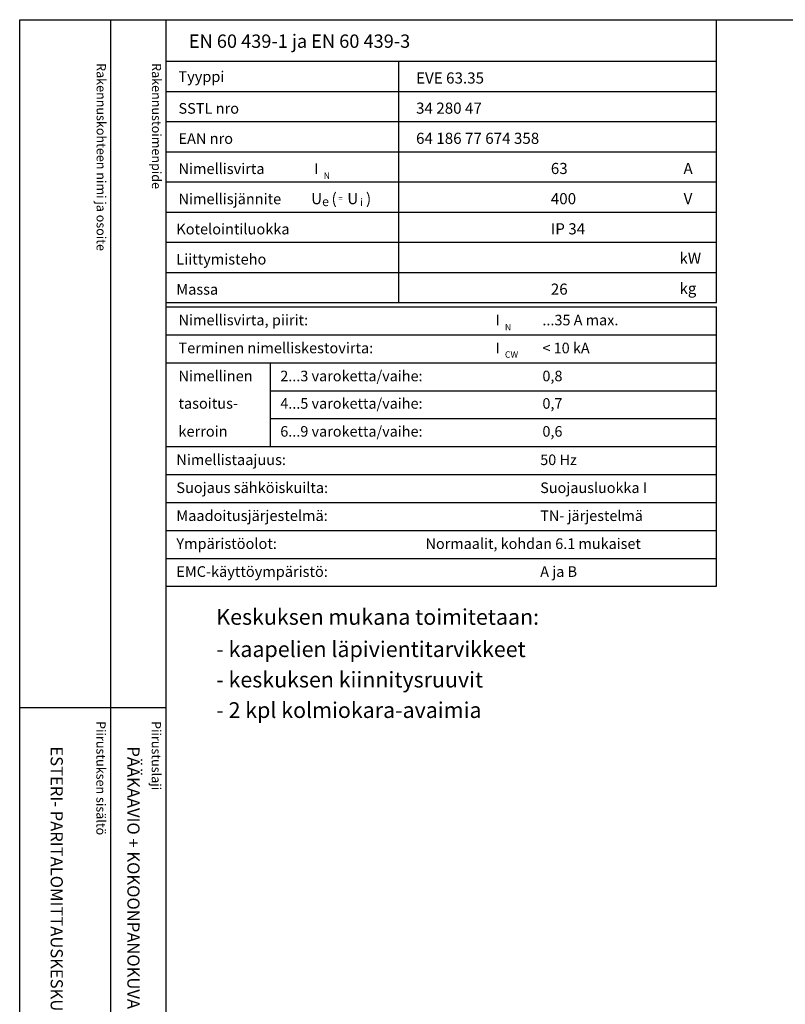
# Model space of a CAD drawing. Extents: x -13 to 7481, y 0 to 3543.
# Drawn here: x -13 to 1208, y 1972 to 3543 of the extents above; entities that cross this region are included whole.
import ezdxf

# ---------------------------------------------------------------- set-up
doc = ezdxf.new("R2010")
doc.units = 0
doc.header["$LTSCALE"] = 63.5
doc.header["$MEASUREMENT"] = 0
for name, color, linetype in [('EHYTV1', 1, 'CONTINUOUS'), ('TEXT15', 1, 'CONTINUOUS'), ('TEXT25', 3, 'CONTINUOUS'), ('TEXT35', 3, 'CONTINUOUS')]:
    doc.layers.add(name, color=color, linetype=linetype)
doc.styles.add('MONOTXT', font='monotxt')
doc.styles.add('ROMANS', font='romans')

# ---------------------------------------------------------------- blocks, each defined once
blk = doc.blocks.new('Otsikko_MK')
at = {"layer": 'TEXT35', "style": 'ROMANS'}
for tag, p in [('OSOITE', (13.9, 3435.3)), ('NIMI', (48.9, 3435.3)), ('KOHDE', (83.9, 3435.3)), ('TOIMENPIDE', (171.2, 3435.3)), ('PIIRUSTUS', (48.9, 2367.4)), ('PIIRUSTUSLAJI', (171.2, 2367.4)), ('KOODI', (12.7, 1393.6)), ('PVM', (201, 1313.6)), ('TARKASTAJA', (79.2, 1303.6)), ('TEKI', (117, 1303.6)), ('MUUTOS', (156.9, 1303.6)), ('PIIRUSTUS', (48.9, 496.4)), ('MITTAKAAVA', (165.2, 496.7)), ('LEHTI', (165.2, 234.6)), ('LEHDISTÄ', (165.2, 82.2))]:
    blk.add_attdef(tag, p, '', height=19.4, rotation=270, dxfattribs=at)
blk = doc.blocks.new('nimellisarvot')
at = {"layer": 'EHYTV1'}
for p, q in [((878.4, -451.2), (878.4, 0)), ((0, -66.2), (371.6, -66.2)), ((371.6, -451.2), (371.6, -66.2)), ((371.6, -66.2), (878.4, -66.2)), ((0, -114.4), (371.6, -114.4)), ((371.6, -114.4), (878.4, -114.4)), ((0, -162.5), (371.6, -162.5)), ((371.6, -162.5), (878.4, -162.5)), ((0, -210.6), (371.6, -210.6)), ((371.6, -210.6), (878.4, -210.6)), ((0, -258.7), (371.6, -258.7)), ((371.6, -258.7), (878.4, -258.7)), ((0, -306.9), (371.6, -306.9)), ((371.6, -306.9), (878.4, -306.9)), ((0, -355), (371.6, -355)), ((371.6, -355), (878.4, -355)), ((0, -403.1), (371.6, -403.1)), ((371.6, -403.1), (878.4, -403.1)), ((0, -451.2), (878.4, -451.2)), ((0, -458.1), (878.4, -458.1)), ((878.4, -903.9), (878.4, -458.1)), ((0, -502.7), (878.4, -502.7)), ((0, -547.3), (878.4, -547.3)), ((166.9, -681), (166.9, -547.3)), ((166.9, -591.9), (878.4, -591.9)), ((166.9, -636.4), (878.4, -636.4)), ((0, -681), (878.4, -681)), ((0, -725.6), (878.4, -725.6)), ((0, -770.2), (878.4, -770.2)), ((0, -814.8), (878.4, -814.8)), ((0, -859.4), (878.4, -859.4)), ((0, -903.9), (878.4, -903.9))]:
    blk.add_line(p, q, dxfattribs=at)
at = {"layer": 'TEXT15', "style": 'ROMANS'}
for s, height, p in [('N', 10.2, (251.8, -253.9)), ('e', 14.5, (249.4, -297.4)), ('=', 9.41, (275.1, -290.1)), ('i', 12.1, (310.1, -297.4)), ('N', 10.2, (540.9, -495.8)), ('CW', 10.21, (540.9, -539.3))]:
    blk.add_text(s, height=height, dxfattribs=at).set_placement(p)
at = {"layer": 'TEXT25', "style": 'ROMANS'}
blk.add_text('EN 60 439-1 ja EN 60 439-3', height=21.277, dxfattribs=at).set_placement((36.9, -44.9))
at = {"layer": 'TEXT35'}
for s, height, style, p in [('Tyyppi', 17.02, 'ROMANS', (20.3, -99.3)), ('SSTL nro', 17.02, 'ROMANS', (20.3, -150)), ('EAN nro', 17.02, 'ROMANS', (20.3, -198.1)), ('Nimellisvirta', 17.022, 'ROMANS', (20.3, -246.2)), ('I', 17, 'MONOTXT', (236.6, -245.9)), ('A', 17.7, 'ROMANS', (825.7, -246.2)), ('Nimellisjännite', 17.022, 'ROMANS', (20.3, -294.4)), ('U', 17.7, 'ROMANS', (231.9, -294.3)), ('(', 17.7, 'ROMANS', (264.4, -294.3)), ('U', 17.7, 'ROMANS', (289.6, -294.3)), (')', 17.7, 'ROMANS', (319.4, -294.3)), ('V', 17.7, 'ROMANS', (825.9, -294.3)), ('Kotelointiluokka', 17.022, 'ROMANS', (16.9, -342.5)), ('Liittymisteho', 17.022, 'ROMANS', (16.9, -390.6)), ('kW', 17.73, 'ROMANS', (819.2, -389.4)), ('Massa', 17.02, 'ROMANS', (16.9, -438.7)), ('kg', 17.73, 'ROMANS', (819.2, -437.5)), ('Nimellisvirta, piirit:', 17.022, 'ROMANS', (20.3, -487.6)), ('I', 17, 'MONOTXT', (525.8, -487.8)), ('Terminen nimelliskestovirta:', 17.022, 'ROMANS', (20.3, -532.2)), ('I', 17, 'MONOTXT', (525.8, -532.4)), ('Nimellinen', 17.02, 'ROMANS', (20.3, -576.8)), ('tasoitus-', 17.02, 'ROMANS', (20.3, -620.6)), ('kerroin', 17.02, 'ROMANS', (20.3, -665.2)), ('Nimellistaajuus:', 17.022, 'ROMANS', (16.9, -710.5)), ('Suojaus sähköiskuilta:', 17.022, 'ROMANS', (16.9, -755.1)), ('Maadoitusjärjestelmä:', 17.022, 'ROMANS', (16.9, -799.7)), ('Ympäristöolot:', 17.022, 'ROMANS', (16.9, -844.3)), ('EMC-käyttöympäristö:', 17.022, 'ROMANS', (16.9, -888.9))]:
    blk.add_text(s, height=height, dxfattribs=dict(at, style=style)).set_placement(p)
at = {"layer": 'TEXT35', "style": 'ROMANS'}
for tag, p, height in [('TYYPPI', (399.2, -101.9), 17.8), ('SSTL', (399.2, -150), 17.8), ('EAN', (399.2, -198.1), 17.8), ('N-VIRTA', (614.1, -246.2), 17.8), ('N-JÄNNITE', (614.1, -294.4), 17.8), ('KOT-LKA', (614.1, -342.5), 17.8), ('TEHO', (614.1, -390.6), 17.8), ('MASSA', (614.1, -438.7), 17.8), ('NIM-VIRTA-PIIRIT', (600.6, -487.6), 16.9), ('OIKOSULKUKESTOISUUS', (600.6, -532.2), 16.9), ('2-3', (182.7, -576.8), 16.9), ('TASOITUSKERROIN', (600.6, -576.8), 16.9), ('4-5', (182.7, -620.6), 16.9), ('TASOITUSKERROIN', (600.6, -620.6), 16.9), ('6-9', (182.7, -665.2), 16.9), ('TASOITUSKERROIN', (600.6, -665.2), 16.9), ('TAJUUS', (597.2, -710.5), 16.9), ('SUOJAUS', (597.2, -755.1), 16.9), ('MAADOITUS', (597.2, -799.7), 16.9), ('YMPARISTO', (414.3, -844.3), 16.9), ('EMC', (597.2, -888.9), 16.9)]:
    blk.add_attdef(tag, p, '', height=height, dxfattribs=at)

msp = doc.modelspace()

# ---------------------------------------------------------------- linework, layer by layer
at = {"layer": 'EHYTV1'}
for p, q in [((131.4, 3542.6), (131.4, 1047.9)), ((219.6, 3542.6), (219.6, 0.9)), ((-13.3, 2445.3), (219.2, 2445.3))]:
    msp.add_line(p, q, dxfattribs=at)
msp.add_lwpolyline([(2428.5, 3542.6), (2428.5, 0.9), (-12.8, 0.9), (-12.8, 3542.6)], close=True, dxfattribs=at)

# ---------------------------------------------------------------- block references
ref = msp.add_blockref('nimellisarvot', (219.6, 3542.6), dxfattribs=at)
ref.add_attrib('TYYPPI', 'EVE 63.35', (618.8, 3440.7), dxfattribs={"layer": 'TEXT35', "height": 17.75, "style": 'ROMANS'})
ref.add_attrib('SSTL', '34 280 47', (618.8, 3392.6), dxfattribs={"layer": 'TEXT35', "height": 17.75, "style": 'ROMANS'})
ref.add_attrib('EAN', '64 186 77 674 358', (618.8, 3344.5), dxfattribs={"layer": 'TEXT35', "height": 17.753, "style": 'ROMANS'})
ref.add_attrib('N-VIRTA', '63', (833.7, 3296.4), dxfattribs={"layer": 'TEXT35', "height": 17.75, "style": 'ROMANS'})
ref.add_attrib('N-JÄNNITE', '400', (833.7, 3248.2), dxfattribs={"layer": 'TEXT35', "height": 17.75, "style": 'ROMANS'})
ref.add_attrib('KOT-LKA', 'IP 34', (833.7, 3200.1), dxfattribs={"layer": 'TEXT35', "height": 17.75, "style": 'ROMANS'})
ref.add_attrib('MASSA', '26', (833.7, 3103.9), dxfattribs={"layer": 'TEXT35', "height": 17.75, "style": 'ROMANS'})
ref.add_attrib('NIM-VIRTA-PIIRIT', '...35 A max.', (820.3, 3055), dxfattribs={"layer": 'TEXT35', "height": 16.866, "style": 'ROMANS'})
ref.add_attrib('OIKOSULKUKESTOISUUS', '< 10 kA', (820.3, 3010.4), dxfattribs={"layer": 'TEXT35', "height": 16.87, "style": 'ROMANS'})
ref.add_attrib('2-3', '2...3 varoketta/vaihe:', (402.3, 2965.8), dxfattribs={"layer": 'TEXT35', "height": 16.866, "style": 'ROMANS'})
ref.add_attrib('TASOITUSKERROIN', '0,8', (820.3, 2965.8), dxfattribs={"layer": 'TEXT35', "height": 16.87, "style": 'ROMANS'})
ref.add_attrib('4-5', '4...5 varoketta/vaihe:', (402.3, 2922), dxfattribs={"layer": 'TEXT35', "height": 16.866, "style": 'ROMANS'})
ref.add_attrib('TASOITUSKERROIN', '0,7', (820.3, 2922), dxfattribs={"layer": 'TEXT35', "height": 16.87, "style": 'ROMANS'})
ref.add_attrib('6-9', '6...9 varoketta/vaihe:', (402.3, 2877.4), dxfattribs={"layer": 'TEXT35', "height": 16.866, "style": 'ROMANS'})
ref.add_attrib('TASOITUSKERROIN', '0,6', (820.3, 2877.4), dxfattribs={"layer": 'TEXT35', "height": 16.87, "style": 'ROMANS'})
ref.add_attrib('TAJUUS', '50 Hz', (816.8, 2832.1), dxfattribs={"layer": 'TEXT35', "height": 16.87, "style": 'ROMANS'})
ref.add_attrib('SUOJAUS', 'Suojausluokka I', (816.8, 2787.5), dxfattribs={"layer": 'TEXT35', "height": 16.866, "style": 'ROMANS'})
ref.add_attrib('MAADOITUS', 'TN- järjestelmä', (816.8, 2742.9), dxfattribs={"layer": 'TEXT35', "height": 16.866, "style": 'ROMANS'})
ref.add_attrib('YMPARISTO', 'Normaalit, kohdan 6.1 mukaiset', (633.9, 2698.3), dxfattribs={"layer": 'TEXT35', "height": 16.866, "style": 'ROMANS'})
ref.add_attrib('EMC', 'A ja B', (816.8, 2653.7), dxfattribs={"layer": 'TEXT35', "height": 16.87, "style": 'ROMANS'})
ref = msp.add_blockref('Otsikko_MK', (-12.8, 15.9), dxfattribs=at)
ref.add_attrib('PIIRUSTUSLAJI', 'PÄÄKAAVIO + KOKOONPANOKUVA', (158.4, 2383.3), dxfattribs={"layer": 'TEXT35', "height": 19.409, "rotation": 270, "style": 'ROMANS'})
ref.add_attrib('PIIRUSTUS', 'ESTERI- PARITALOMITTAUSKESKUS', (36.1, 2383.3), dxfattribs={"layer": 'TEXT35', "height": 19.409, "rotation": 270, "style": 'ROMANS'})

# ---------------------------------------------------------------- texts
at = {"layer": 'TEXT15', "style": 'ROMANS'}
for s, p in [('Rakennuskohteen nimi ja osoite', (109.4, 3473.3)), ('Rakennustoimenpide', (197.6, 3473.3)), ('Piirustuksen sisältö^J', (109, 2423.7)), ('Piirustuslaji', (197.2, 2423.7))]:
    msp.add_text(s, height=14.701, rotation=270, dxfattribs=at).set_placement(p)
at = {"layer": 'TEXT25', "style": 'ROMANS'}
for s, p in [('Keskuksen mukana toimitetaan:', (300.3, 2577.3)), ('- kaapelien läpivientitarvikkeet', (300.3, 2525.9)), ('- keskuksen kiinnitysruuvit', (300.3, 2477.3)), ('- 2 kpl kolmiokara-avaimia', (300.3, 2428.7))]:
    msp.add_text(s, height=25.045, dxfattribs=at).set_placement(p)

doc.saveas('drawing.dxf')
